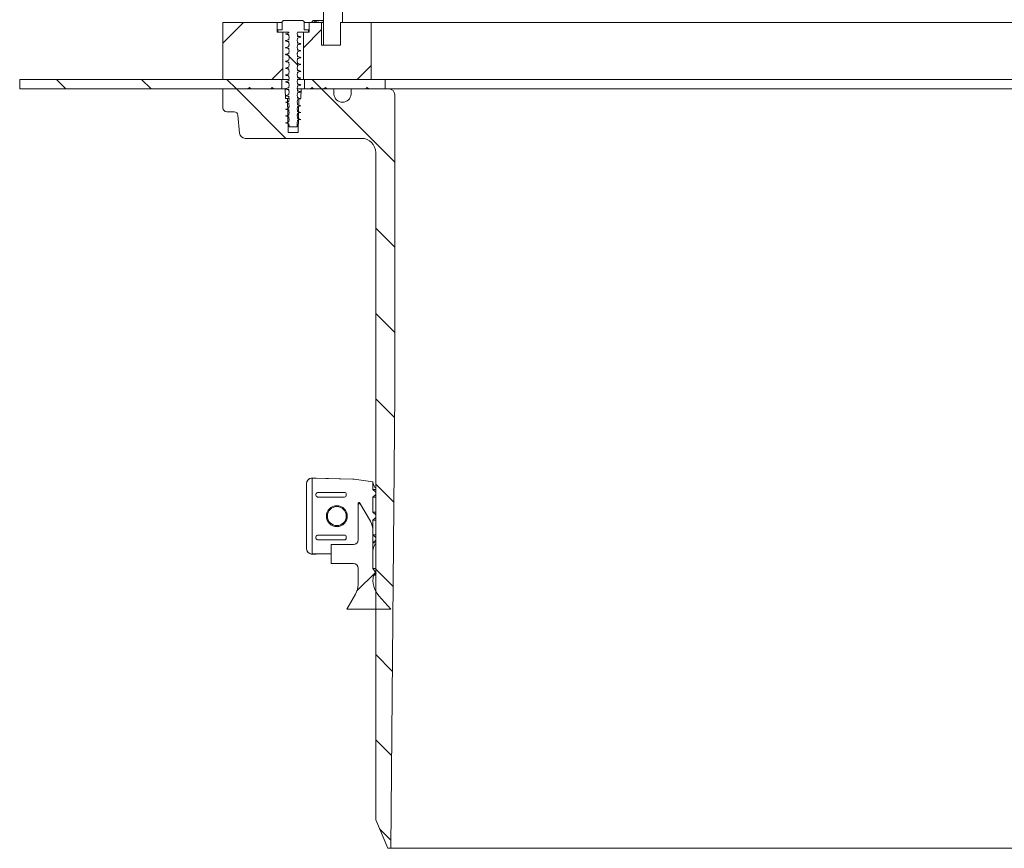
# Model space of a CAD drawing. Units: millimetres. Extents: x 822 to 2022, y 505 to 1565.
# Drawn here: x 822 to 1341, y 505 to 941 of the extents above; entities that cross this region are included whole.
import ezdxf

# ---------------------------------------------------------------- set-up
doc = ezdxf.new("R2010")
doc.units = ezdxf.units.MM
doc.header["$LTSCALE"] = 10

msp = doc.modelspace()

# ---------------------------------------------------------------- hatches: boundary and pattern name
at = {"linetype": 'Continuous', "lineweight": 18}
h = msp.add_hatch(dxfattribs=at)
h.set_pattern_fill('ANSI31', scale=10, style=0)
h.paths.add_polyline_path([(929.02, 909.87), (960.52, 909.87), (960.52, 934.87), (957.52, 934.87), (957.52, 939.87), (929.02, 939.87)], flags=0)
h = msp.add_hatch(dxfattribs=at)
h.set_pattern_fill('ANSI31', scale=10, angle=90, style=0)
h.paths.add_polyline_path([(971.79, 940.43), (971.02, 940.87), (961.02, 940.87), (960.24, 940.43), (960.24, 936.07), (958.02, 936.07), (958.02, 934.87), (963.75, 934.87), (963.67, 934.41), (962.02, 933.97), (963.67, 933.52), (963.91, 932.17), (963.91, 932.16), (963.67, 930.8), (962.02, 930.36), (963.67, 929.91), (963.91, 928.56), (963.91, 928.55), (963.67, 927.19), (962.02, 926.75), (963.67, 926.3), (963.91, 924.95), (963.91, 924.94), (963.67, 923.58), (962.02, 923.14), (963.67, 922.69), (963.91, 921.34), (963.91, 921.33), (963.67, 919.97), (962.02, 919.53), (963.67, 919.08), (963.91, 917.73), (963.91, 917.72), (963.67, 916.36), (962.02, 915.92), (963.67, 915.47), (963.91, 914.12), (963.91, 914.11), (963.67, 912.75), (962.02, 912.31), (963.67, 911.86), (963.91, 910.51), (963.91, 910.5), (963.67, 909.14), (962.02, 908.7), (963.67, 908.25), (963.91, 906.9), (963.91, 906.89), (963.67, 905.53), (962.02, 905.09), (963.67, 904.64), (963.91, 903.29), (963.91, 903.28), (963.67, 901.92), (962.02, 901.48), (963.67, 901.03), (963.91, 899.68), (963.91, 899.67), (963.67, 898.31), (962.02, 897.87), (963.67, 897.42), (963.91, 896.07), (963.91, 896.06), (963.67, 894.7), (962.02, 894.26), (963.67, 893.81), (963.91, 892.46), (963.91, 892.45), (963.67, 891.09), (962.02, 890.65), (963.67, 890.2), (963.91, 888.85), (963.91, 888.84), (963.67, 887.48), (962.02, 887.04), (963.67, 886.59), (963.91, 885.24), (963.91, 884.87), (968.12, 884.87), (968.12, 887.04), (968.36, 888.4), (970.02, 888.84), (968.36, 889.28), (968.12, 890.64), (968.12, 890.65), (968.36, 892.01), (970.02, 892.45), (968.36, 892.89), (968.12, 894.25), (968.12, 894.26), (968.36, 895.62), (970.02, 896.06), (968.36, 896.5), (968.12, 897.86), (968.12, 897.87), (968.36, 899.23), (970.02, 899.67), (968.36, 900.11), (968.12, 901.47), (968.12, 901.48), (968.36, 902.84), (970.02, 903.28), (968.36, 903.72), (968.12, 905.08), (968.12, 905.09), (968.36, 906.45), (970.02, 906.89), (968.36, 907.33), (968.12, 908.69), (968.12, 908.7), (968.36, 910.06), (970.02, 910.5), (968.36, 910.94), (968.12, 912.3), (968.12, 912.31), (968.36, 913.67), (970.02, 914.11), (968.36, 914.55), (968.12, 915.91), (968.12, 915.92), (968.36, 917.28), (970.02, 917.72), (968.36, 918.16), (968.12, 919.52), (968.12, 919.53), (968.36, 920.89), (970.02, 921.33), (968.36, 921.77), (968.12, 923.13), (968.12, 923.14), (968.36, 924.5), (970.02, 924.94), (968.36, 925.38), (968.12, 926.74), (968.12, 926.75), (968.36, 928.11), (970.02, 928.55), (968.36, 928.99), (968.12, 930.35), (968.12, 930.36), (968.36, 931.72), (970.02, 932.16), (968.36, 932.6), (968.12, 933.96), (968.12, 933.97), (968.28, 934.87), (974.02, 934.87), (974.02, 936.07), (971.79, 936.07)], flags=0)
h = msp.add_hatch(dxfattribs=at)
h.set_pattern_fill('ANSI31', scale=10, style=0)
h.paths.add_polyline_path([(1007.02, 909.87), (1007.02, 939.87), (991.02, 939.87), (991.02, 927.87), (981.02, 927.87), (981.02, 939.87), (974.52, 939.87), (974.52, 934.87), (971.52, 934.87), (971.52, 909.87)], flags=0)
h = msp.add_hatch(dxfattribs=at)
h.set_pattern_fill('ANSI31', scale=10, angle=90, style=0)
h.paths.add_polyline_path([(960.02, 909.87), (822.02, 909.87), (822.02, 904.87), (960.02, 904.87)], flags=0)
h = msp.add_hatch(dxfattribs=at)
h.set_pattern_fill('ANSI31', scale=10, angle=90, style=0)
h.paths.add_polyline_path([(1014.52, 904.87), (1014.52, 909.87), (972.02, 909.87), (972.02, 904.87)], flags=0)
h = msp.add_hatch(dxfattribs=at)
h.set_pattern_fill('ANSI31', scale=10, angle=90, style=0)
edge = h.paths.add_edge_path(flags=0)
edge.add_line((961.77, 904.87), (955.82, 904.87))
edge.add_line((955.82, 904.87), (955.02, 905.67))
edge.add_line((955.02, 905.67), (954.22, 904.87))
edge.add_line((954.22, 904.87), (943.82, 904.87))
edge.add_line((943.82, 904.87), (943.02, 905.67))
edge.add_line((943.02, 905.67), (942.22, 904.87))
edge.add_line((942.22, 904.87), (929.02, 904.87))
edge.add_line((929.02, 904.87), (929.02, 894.87))
edge.add_arc((931.02, 894.87), 2, 180, 270)
edge.add_line((931.02, 892.87), (934.96, 892.87))
edge.add_arc((934.96, 890.87), 2, 5, 90, ccw=False)
edge.add_line((936.95, 891.05), (937.78, 881.61))
edge.add_arc((940.76, 881.87), 3, 185, 270)
edge.add_line((940.76, 878.87), (1002.02, 878.87))
edge.add_arc((1002.02, 871.37), 7.5, 0, 90, ccw=False)
edge.add_line((1009.52, 871.37), (1009.52, 519.87))
edge.add_line((1009.52, 519.87), (1015.88, 504.87))
edge.add_line((1015.88, 504.87), (1017.42, 504.87))
edge.add_line((1017.42, 504.87), (1019.52, 744.87))
edge.add_line((1019.52, 744.87), (1019.52, 901.87))
edge.add_arc((1016.52, 901.87), 3, 0, 90)
edge.add_line((1016.52, 904.87), (1005.82, 904.87))
edge.add_line((1005.82, 904.87), (1005.02, 905.67))
edge.add_line((1005.02, 905.67), (1004.22, 904.87))
edge.add_line((1004.22, 904.87), (996.63, 904.87))
edge.add_line((996.63, 904.87), (996.51, 902.18))
edge.add_arc((992.02, 902.37), 4.5, 182.5, 357.5, ccw=False)
edge.add_line((987.52, 902.18), (987.4, 904.87))
edge.add_line((987.4, 904.87), (983.82, 904.87))
edge.add_line((983.82, 904.87), (983.02, 905.67))
edge.add_line((983.02, 905.67), (982.22, 904.87))
edge.add_line((982.22, 904.87), (976.82, 904.87))
edge.add_line((976.82, 904.87), (976.02, 905.67))
edge.add_line((976.02, 905.67), (975.22, 904.87))
edge.add_line((975.22, 904.87), (970.27, 904.87))
edge.add_line((970.27, 904.87), (970.09, 899.87))
edge.add_line((970.09, 899.87), (969.02, 899.87))
edge.add_line((969.02, 899.87), (968.7, 881.87))
edge.add_line((968.7, 881.87), (963.33, 881.87))
edge.add_line((963.33, 881.87), (963.02, 899.87))
edge.add_line((963.02, 899.87), (961.94, 899.87))
edge.add_line((961.94, 899.87), (961.77, 904.87))
h = msp.add_hatch(dxfattribs=at)
h.set_pattern_fill('ANSI31', scale=10, style=0)
edge = h.paths.add_edge_path(flags=0)
edge.add_ellipse((989.02, 679.87), major_axis=(-5, 0), ratio=1, start_angle=0, end_angle=0)
h = msp.add_hatch(dxfattribs=at)
h.set_pattern_fill('ANSI34', scale=10, style=0)
edge = h.paths.add_edge_path(flags=0)
edge.add_line((1017.52, 630.87), (1011.15, 637.94))
edge.add_arc((1020.17, 646.07), 12.14, 167.5651, 222, ccw=False)
edge.add_line((1008.32, 648.68), (1009.82, 649.73))
edge.add_line((1009.82, 649.73), (1008.02, 652.3))
edge.add_line((1008.02, 652.3), (1008.02, 672.19))
edge.add_arc((998.02, 672.19), 10, 0, 30)
edge.add_line((1006.68, 677.19), (1001.15, 686.77))
edge.add_arc((1000.72, 686.52), 0.5, 30, 180)
edge.add_line((1000.22, 686.52), (1000.22, 667.37))
edge.add_arc((997.72, 667.37), 2.5, 270, 360, ccw=False)
edge.add_line((997.72, 664.87), (986.02, 664.87))
edge.add_line((986.02, 664.87), (986.02, 654.87))
edge.add_line((986.02, 654.87), (997.72, 654.87))
edge.add_arc((997.72, 652.37), 2.5, 0, 90, ccw=False)
edge.add_line((1000.22, 652.37), (1000.22, 643.8))
edge.add_arc((990.22, 643.8), 10, 330, 360, ccw=False)
edge.add_line((998.88, 638.8), (994.3, 630.87))
edge.add_line((994.3, 630.87), (1017.52, 630.87))

# ---------------------------------------------------------------- linework, layer by layer
at = {"color": 7, "linetype": 'Continuous', "lineweight": 18}
for p, q in [((982.02, 1063.87), (982.02, 927.87)), ((992.02, 1058.87), (992.02, 939.87)), ((929.02, 939.87), (929.02, 909.87)), ((957.52, 939.87), (929.02, 939.87)), ((957.52, 934.87), (957.52, 939.87)), ((960.24, 939.87), (957.52, 939.87)), ((960.24, 940.43), (961.02, 940.87)), ((960.24, 940.43), (960.24, 936.07)), ((961.02, 940.87), (971.02, 940.87)), ((971.02, 940.87), (971.79, 940.43)), ((971.79, 940.43), (971.79, 936.07)), ((974.52, 939.87), (971.79, 939.87)), ((974.52, 939.87), (974.52, 934.87)), ((981.02, 939.87), (974.52, 939.87)), ((975.98, 940.43), (976.72, 940.87)), ((975.98, 940.43), (975.98, 939.87)), ((976.55, 940.87), (976.33, 940.75)), ((976.55, 940.87), (976.72, 940.87)), ((976.72, 940.87), (980.26, 940.87)), ((977.47, 940.43), (977.47, 939.87)), ((980.26, 940.87), (982.02, 940.66)), ((980.26, 940.87), (982.02, 940.87)), ((981.02, 939.87), (981.02, 927.87)), ((981.02, 939.87), (982.02, 939.87)), ((991.02, 927.87), (991.02, 939.87)), ((1007.02, 939.87), (991.02, 939.87)), ((1007.02, 939.87), (1007.02, 909.87)), ((1007.02, 939.87), (1837.02, 939.87)), ((957.52, 934.87), (960.52, 934.87)), ((958.02, 936.07), (958.02, 934.87)), ((960.24, 936.07), (958.02, 936.07)), ((958.02, 934.87), (963.75, 934.87)), ((960.52, 909.87), (960.52, 934.87)), ((963.75, 934.87), (963.67, 934.41)), ((968.12, 933.96), (968.12, 933.97)), ((968.28, 934.87), (974.02, 934.87)), ((971.52, 934.87), (971.52, 909.87)), ((971.52, 934.87), (974.52, 934.87)), ((974.02, 936.07), (971.79, 936.07)), ((974.02, 934.87), (974.02, 936.07)), ((963.67, 929.91), (963.74, 929.79)), ((963.91, 932.17), (963.91, 932.16)), ((963.91, 928.56), (963.91, 928.55)), ((963.91, 928.56), (963.97, 928.44)), ((968.12, 930.35), (968.12, 930.36)), ((968.27, 932.73), (968.36, 932.6)), ((968.29, 929.12), (968.36, 928.99)), ((963.67, 926.3), (963.77, 926.18)), ((963.91, 924.95), (963.91, 924.94)), ((963.91, 924.95), (964, 924.83)), ((968.12, 926.74), (968.12, 926.75)), ((968.12, 923.13), (968.12, 923.14)), ((981.02, 927.87), (991.02, 927.87)), ((963.67, 922.69), (963.73, 922.57)), ((963.91, 921.34), (963.91, 921.33)), ((963.91, 921.34), (963.96, 921.21)), ((968.12, 919.52), (968.12, 919.53)), ((968.27, 918.29), (968.36, 918.16)), ((963.67, 915.47), (963.74, 915.35)), ((963.91, 917.73), (963.91, 917.72)), ((963.91, 914.12), (963.91, 914.11)), ((963.91, 914.12), (963.97, 914)), ((968.12, 915.91), (968.12, 915.92)), ((968.23, 914.68), (968.36, 914.55)), ((969.53, 914.39), (970.02, 914.11)), ((822.02, 909.87), (822.02, 904.87)), ((960.02, 909.87), (822.02, 909.87)), ((960.52, 909.87), (929.02, 909.87)), ((960.02, 904.87), (960.02, 909.87)), ((963.8, 909.87), (960.52, 909.87)), ((963.67, 911.86), (963.78, 911.74)), ((963.67, 908.25), (963.73, 908.13)), ((963.91, 910.51), (963.91, 910.5)), ((963.91, 910.51), (964, 910.39)), ((968.12, 912.3), (968.12, 912.31)), ((968.12, 908.69), (968.12, 908.7)), ((968.31, 907.46), (968.28, 907.58)), ((971.52, 909.87), (968.36, 909.87)), ((1007.02, 909.87), (971.52, 909.87)), ((972.02, 909.87), (972.02, 904.87)), ((1014.52, 909.87), (972.02, 909.87)), ((1014.52, 909.87), (1014.52, 904.87)), ((1829.52, 909.87), (1014.52, 909.87)), ((960.02, 904.87), (822.02, 904.87)), ((929.02, 894.87), (929.02, 904.87)), ((929.02, 904.87), (942.22, 904.87)), ((942.22, 904.87), (943.02, 905.67)), ((943.02, 905.67), (943.82, 904.87)), ((943.82, 904.87), (954.22, 904.87)), ((954.22, 904.87), (955.02, 905.67)), ((955.02, 905.67), (955.82, 904.87)), ((955.82, 904.87), (961.77, 904.87)), ((961.94, 899.87), (961.77, 904.87)), ((962.25, 904.87), (961.77, 904.87)), ((963.91, 906.9), (963.91, 906.89)), ((963.91, 906.9), (963.97, 906.78)), ((963.91, 903.29), (963.91, 903.28)), ((968.12, 905.08), (968.12, 905.09)), ((970.27, 904.87), (968.17, 904.87)), ((968.28, 903.85), (968.36, 903.72)), ((970.27, 904.87), (970.09, 899.87)), ((970.27, 904.87), (975.22, 904.87)), ((1014.52, 904.87), (972.02, 904.87)), ((975.22, 904.87), (976.02, 905.67)), ((976.02, 905.67), (976.82, 904.87)), ((976.82, 904.87), (982.22, 904.87)), ((982.22, 904.87), (983.02, 905.67)), ((983.02, 905.67), (983.82, 904.87)), ((983.82, 904.87), (987.4, 904.87)), ((987.4, 904.87), (987.52, 902.18)), ((996.51, 902.18), (996.63, 904.87)), ((996.63, 904.87), (1004.22, 904.87)), ((1004.22, 904.87), (1005.02, 905.67)), ((1005.02, 905.67), (1005.82, 904.87)), ((1005.82, 904.87), (1016.52, 904.87)), ((1016.52, 904.87), (1827.52, 904.87)), ((961.94, 899.87), (963.02, 899.87)), ((963.33, 881.87), (963.02, 899.87)), ((963.89, 899.87), (963.02, 899.87)), ((963.63, 897.22), (963.74, 897.18)), ((963.67, 901.03), (963.75, 900.91)), ((963.67, 897.42), (963.78, 897.3)), ((963.91, 899.68), (963.91, 899.67)), ((963.91, 899.68), (963.98, 899.56)), ((968.12, 901.47), (968.12, 901.48)), ((968.12, 897.86), (968.12, 897.87)), ((968.24, 900.24), (968.36, 900.11)), ((969.02, 899.87), (968.7, 881.87)), ((969.02, 899.87), (970.09, 899.87)), ((1019.52, 901.87), (1019.52, 744.87)), ((934.96, 892.87), (931.02, 892.87)), ((963.67, 893.81), (963.74, 893.69)), ((963.91, 896.07), (963.91, 896.06)), ((963.91, 896.07), (964, 895.95)), ((963.91, 892.46), (963.91, 892.45)), ((963.91, 892.46), (963.97, 892.34)), ((968.12, 894.25), (968.12, 894.26)), ((968.28, 896.63), (968.36, 896.5)), ((968.37, 893.11), (968.29, 893.14)), ((936.95, 891.05), (937.78, 881.61)), ((963.91, 888.85), (963.91, 888.84)), ((968.12, 890.64), (968.12, 890.65)), ((968.12, 884.87), (968.12, 887.04)), ((968.28, 889.41), (968.36, 889.28)), ((968.7, 881.87), (963.33, 881.87)), ((963.67, 886.59), (963.73, 886.5)), ((963.91, 885.24), (963.91, 884.87)), ((963.91, 884.87), (968.12, 884.87)), ((1002.02, 878.87), (940.76, 878.87)), ((1009.52, 519.87), (1009.52, 871.37)), ((1019.52, 744.87), (1017.42, 504.87)), ((973.02, 696.87), (973.02, 691.95)), ((973.02, 696.87), (973.02, 691.96)), ((976.02, 699.82), (975.55, 699.83)), ((977.87, 699.87), (976.02, 699.87)), ((976.02, 699.82), (976.02, 659.93)), ((976.02, 699.82), (997.49, 699.39)), ((977.89, 699.87), (977.89, 699.87)), ((997.52, 699.39), (978.07, 699.87)), ((998.18, 699.33), (1008.02, 697.98)), ((1008.02, 693.93), (1008.02, 697.98)), ((1009.52, 694.87), (1009.02, 694.87)), ((973.02, 691.96), (973.02, 691.95)), ((973.02, 691.89), (973.02, 691.87)), ((973.02, 667.87), (973.02, 691.87)), ((978.02, 691.39), (978.02, 690.86)), ((979.19, 692.37), (979.34, 692.37)), ((993.02, 692.37), (979.19, 692.37)), ((979.34, 689.88), (979.19, 689.87)), ((979.19, 689.87), (993.02, 689.87)), ((994.02, 690.87), (994.02, 691.37)), ((1009.52, 692.54), (1008.02, 693.93)), ((1009.52, 693.93), (1008.02, 693.93)), ((1008.02, 689.82), (1009.52, 691.21)), ((1008.02, 681.93), (1008.02, 689.82)), ((1009.52, 689.82), (1008.02, 689.82)), ((973.02, 688.56), (973.02, 671.14)), ((989.02, 684.87), (989.02, 684.87)), ((1000.22, 667.37), (1000.22, 686.52)), ((1000.72, 687.02), (1000.72, 687.02)), ((1001.15, 686.77), (1006.68, 677.19)), ((1009.52, 680.54), (1008.02, 681.93)), ((1009.52, 681.93), (1008.02, 681.93)), ((989.02, 674.87), (989.02, 674.87)), ((1008.02, 677.82), (1009.52, 679.21)), ((1008.02, 669.93), (1008.02, 677.82)), ((1009.52, 677.82), (1008.02, 677.82)), ((978.02, 668.36), (978.02, 668.89)), ((979.19, 669.87), (979.34, 669.87)), ((979.19, 669.87), (993.02, 669.87)), ((994.02, 668.87), (994.02, 668.37)), ((1008.02, 652.3), (1008.02, 672.19)), ((1009.52, 668.54), (1008.02, 669.93)), ((1009.52, 669.93), (1008.02, 669.93)), ((973.02, 667.87), (973.02, 667.85)), ((973.02, 667.85), (973.02, 667.8)), ((973.02, 662.87), (973.02, 667.8)), ((973.02, 667.8), (973.02, 667.79)), ((973.02, 667.79), (973.02, 662.87)), ((979.34, 667.38), (979.19, 667.37)), ((993.02, 667.37), (979.19, 667.37)), ((986.02, 664.87), (986.02, 654.87)), ((997.72, 664.87), (986.02, 664.87)), ((1008.02, 665.82), (1009.52, 667.21)), ((1008.02, 661.77), (1008.02, 665.82)), ((1009.52, 665.82), (1008.02, 665.82)), ((1009.52, 664.87), (1009.02, 664.87)), ((975.55, 659.91), (976.02, 659.93)), ((976.02, 659.93), (986.02, 660.13)), ((976.02, 659.87), (977.87, 659.87)), ((976.02, 659.87), (976.02, 659.87)), ((977.89, 659.87), (977.89, 659.87)), ((978.07, 659.88), (986.02, 660.08)), ((986.02, 654.87), (997.72, 654.87)), ((1000.22, 652.37), (1000.22, 643.8)), ((1009.82, 649.73), (1008.02, 652.3)), ((1009.52, 652.3), (1008.02, 652.3)), ((1008.32, 648.68), (1009.82, 649.73)), ((1009.52, 648.68), (1008.32, 648.68)), ((998.88, 638.8), (994.3, 630.87)), ((1017.52, 630.87), (1011.15, 637.94)), ((994.3, 630.87), (1017.52, 630.87)), ((1015.88, 504.87), (1009.52, 519.87)), ((1017.42, 504.87), (1015.88, 504.87)), ((1826.61, 504.87), (1017.42, 504.87))]:
    msp.add_line(p, q, dxfattribs=at)
at = {"color": 7, "linetype": 'Continuous', "lineweight": 18, "flags": 128}
for points in [[(963.67, 934.41), (963.24, 934.3), (962.82, 934.18), (962.02, 933.97)], [(962.02, 933.97), (962.44, 933.85), (962.87, 933.74), (963.67, 933.52)], [(963.67, 933.52), (963.73, 933.18), (963.79, 932.84), (963.91, 932.17)], [(968.12, 933.97), (968.18, 934.31), (968.24, 934.65), (968.28, 934.87)], [(968.36, 932.6), (968.3, 932.94), (968.24, 933.28), (968.12, 933.96)], [(963.67, 930.8), (963.24, 930.69), (962.82, 930.57), (962.02, 930.36)], [(962.02, 930.36), (962.44, 930.24), (962.87, 930.13), (963.67, 929.91)], [(963.91, 932.16), (963.85, 931.82), (963.79, 931.48), (963.67, 930.8)], [(963.67, 929.91), (963.73, 929.57), (963.79, 929.23), (963.91, 928.56)], [(963.91, 928.55), (963.85, 928.21), (963.79, 927.87), (963.67, 927.19)], [(968.12, 930.36), (968.18, 930.7), (968.24, 931.04), (968.36, 931.72)], [(968.36, 928.99), (968.3, 929.33), (968.24, 929.67), (968.12, 930.35)], [(970.02, 932.16), (969.59, 932.28), (969.16, 932.39), (968.36, 932.6)], [(968.36, 931.72), (968.79, 931.83), (969.21, 931.95), (970.02, 932.16)], [(970.02, 928.55), (969.59, 928.67), (969.16, 928.78), (968.36, 928.99)], [(968.36, 928.11), (968.79, 928.22), (969.21, 928.34), (970.02, 928.55)], [(963.67, 927.19), (963.24, 927.08), (962.82, 926.96), (962.02, 926.75)], [(962.02, 926.75), (962.44, 926.63), (962.87, 926.52), (963.67, 926.3)], [(963.67, 923.58), (963.24, 923.47), (962.82, 923.35), (962.02, 923.14)], [(962.02, 923.14), (962.44, 923.02), (962.87, 922.91), (963.67, 922.69)], [(963.67, 926.3), (963.73, 925.96), (963.79, 925.62), (963.91, 924.95)], [(963.91, 924.94), (963.85, 924.6), (963.79, 924.26), (963.67, 923.58)], [(968.12, 926.75), (968.18, 927.09), (968.24, 927.43), (968.36, 928.11)], [(968.36, 925.38), (968.3, 925.72), (968.24, 926.06), (968.12, 926.74)], [(968.12, 923.14), (968.18, 923.48), (968.24, 923.82), (968.36, 924.5)], [(968.36, 921.77), (968.3, 922.11), (968.24, 922.45), (968.12, 923.13)], [(970.02, 924.94), (969.59, 925.06), (969.16, 925.17), (968.36, 925.38)], [(968.36, 924.5), (968.79, 924.61), (969.21, 924.73), (970.02, 924.94)], [(963.67, 919.97), (963.24, 919.86), (962.82, 919.74), (962.02, 919.53)], [(962.02, 919.53), (962.44, 919.41), (962.87, 919.3), (963.67, 919.08)], [(963.67, 922.69), (963.73, 922.35), (963.79, 922.01), (963.91, 921.34)], [(963.91, 921.33), (963.85, 920.99), (963.79, 920.65), (963.67, 919.97)], [(963.67, 919.08), (963.73, 918.74), (963.79, 918.4), (963.91, 917.73)], [(968.12, 919.53), (968.18, 919.87), (968.24, 920.21), (968.36, 920.89)], [(968.36, 918.16), (968.3, 918.5), (968.24, 918.84), (968.12, 919.52)], [(970.02, 921.33), (969.59, 921.45), (969.16, 921.56), (968.36, 921.77)], [(968.36, 920.89), (968.79, 921), (969.21, 921.12), (970.02, 921.33)], [(970.02, 917.72), (969.59, 917.84), (969.16, 917.95), (968.36, 918.16)], [(963.67, 916.36), (963.24, 916.25), (962.82, 916.13), (962.02, 915.92)], [(962.02, 915.92), (962.44, 915.8), (962.87, 915.69), (963.67, 915.47)], [(963.67, 912.75), (963.24, 912.64), (962.82, 912.52), (962.02, 912.31)], [(963.91, 917.72), (963.85, 917.38), (963.79, 917.04), (963.67, 916.36)], [(963.67, 915.47), (963.73, 915.13), (963.79, 914.79), (963.91, 914.12)], [(963.91, 914.11), (963.85, 913.77), (963.79, 913.43), (963.67, 912.75)], [(968.12, 915.92), (968.18, 916.26), (968.24, 916.6), (968.36, 917.28)], [(968.36, 914.55), (968.3, 914.89), (968.24, 915.23), (968.12, 915.91)], [(968.12, 912.31), (968.18, 912.65), (968.24, 912.99), (968.36, 913.67)], [(968.36, 917.28), (968.79, 917.39), (969.21, 917.51), (970.02, 917.72)], [(970.02, 914.11), (969.59, 914.23), (969.16, 914.34), (968.36, 914.55)], [(968.36, 913.67), (968.79, 913.78), (969.21, 913.9), (970.02, 914.11)], [(962.02, 912.31), (962.44, 912.19), (962.87, 912.08), (963.67, 911.86)], [(963.67, 909.14), (963.24, 909.03), (962.82, 908.91), (962.02, 908.7)], [(962.02, 908.7), (962.44, 908.58), (962.87, 908.47), (963.67, 908.25)], [(963.67, 911.86), (963.73, 911.52), (963.79, 911.18), (963.91, 910.51)], [(963.91, 910.5), (963.85, 910.16), (963.79, 909.82), (963.67, 909.14)], [(963.67, 908.25), (963.73, 907.91), (963.79, 907.57), (963.91, 906.9)], [(968.36, 910.94), (968.3, 911.28), (968.24, 911.62), (968.12, 912.3)], [(968.12, 908.7), (968.18, 909.04), (968.24, 909.38), (968.36, 910.06)], [(968.36, 907.33), (968.3, 907.67), (968.24, 908.01), (968.12, 908.69)], [(970.02, 910.5), (969.59, 910.62), (969.16, 910.73), (968.36, 910.94)], [(968.36, 910.06), (968.79, 910.17), (969.21, 910.29), (970.02, 910.5)], [(963.67, 905.53), (963.24, 905.42), (962.82, 905.3), (962.02, 905.09)], [(962.02, 905.09), (962.44, 904.97), (962.87, 904.86), (963.67, 904.64)], [(963.91, 906.89), (963.85, 906.55), (963.79, 906.21), (963.67, 905.53)], [(963.67, 904.64), (963.73, 904.3), (963.79, 903.96), (963.91, 903.29)], [(963.91, 903.28), (963.85, 902.94), (963.79, 902.6), (963.67, 901.92)], [(968.12, 905.09), (968.18, 905.43), (968.24, 905.77), (968.36, 906.45)], [(968.36, 903.72), (968.3, 904.06), (968.24, 904.4), (968.12, 905.08)], [(968.12, 901.48), (968.18, 901.82), (968.24, 902.16), (968.36, 902.84)], [(970.02, 906.89), (969.59, 907.01), (969.16, 907.12), (968.36, 907.33)], [(968.36, 906.45), (968.79, 906.56), (969.21, 906.68), (970.02, 906.89)], [(970.02, 903.28), (969.59, 903.4), (969.16, 903.51), (968.36, 903.72)], [(968.36, 902.84), (968.79, 902.95), (969.21, 903.07), (970.02, 903.28)], [(963.67, 901.92), (963.24, 901.81), (962.82, 901.69), (962.02, 901.48)], [(962.02, 901.48), (962.44, 901.36), (962.87, 901.25), (963.67, 901.03)], [(963.67, 898.31), (963.24, 898.2), (962.82, 898.08), (962.02, 897.87)], [(962.02, 897.87), (962.44, 897.75), (962.87, 897.64), (963.67, 897.42)], [(963.67, 901.03), (963.73, 900.69), (963.79, 900.35), (963.91, 899.68)], [(963.91, 899.67), (963.85, 899.33), (963.79, 898.99), (963.67, 898.31)], [(963.67, 897.42), (963.73, 897.08), (963.79, 896.74), (963.91, 896.07)], [(968.36, 900.11), (968.3, 900.45), (968.24, 900.79), (968.12, 901.47)], [(968.12, 897.87), (968.18, 898.21), (968.24, 898.55), (968.36, 899.23)], [(968.36, 896.5), (968.3, 896.84), (968.24, 897.18), (968.12, 897.86)], [(970.02, 899.67), (969.59, 899.79), (969.16, 899.9), (968.36, 900.11)], [(968.36, 899.23), (968.79, 899.34), (969.21, 899.46), (970.02, 899.67)], [(963.67, 894.7), (963.24, 894.59), (962.82, 894.47), (962.02, 894.26)], [(962.02, 894.26), (962.44, 894.14), (962.87, 894.03), (963.67, 893.81)], [(963.91, 896.06), (963.85, 895.72), (963.79, 895.38), (963.67, 894.7)], [(963.67, 893.81), (963.73, 893.47), (963.79, 893.13), (963.91, 892.46)], [(963.91, 892.45), (963.85, 892.11), (963.79, 891.77), (963.67, 891.09)], [(968.12, 894.26), (968.18, 894.6), (968.24, 894.94), (968.36, 895.62)], [(968.36, 892.89), (968.3, 893.23), (968.24, 893.57), (968.12, 894.25)], [(968.12, 890.65), (968.18, 890.99), (968.24, 891.33), (968.36, 892.01)], [(970.02, 896.06), (969.59, 896.18), (969.16, 896.29), (968.36, 896.5)], [(968.36, 895.62), (968.79, 895.73), (969.21, 895.85), (970.02, 896.06)], [(970.02, 892.45), (969.59, 892.57), (969.16, 892.68), (968.36, 892.89)], [(968.36, 892.01), (968.79, 892.12), (969.21, 892.24), (970.02, 892.45)], [(963.67, 891.09), (963.24, 890.98), (962.82, 890.86), (962.02, 890.65)], [(962.02, 890.65), (962.44, 890.53), (962.87, 890.42), (963.67, 890.2)], [(963.67, 887.48), (963.24, 887.37), (962.82, 887.25), (962.02, 887.04)], [(962.02, 887.04), (962.44, 886.92), (962.87, 886.81), (963.67, 886.59)], [(963.67, 890.2), (963.73, 889.86), (963.79, 889.52), (963.91, 888.85)], [(963.91, 888.84), (963.85, 888.5), (963.79, 888.16), (963.67, 887.48)], [(968.36, 889.28), (968.3, 889.62), (968.24, 889.96), (968.12, 890.64)], [(968.12, 887.04), (968.18, 887.38), (968.24, 887.72), (968.36, 888.4)], [(970.02, 888.84), (969.59, 888.96), (969.16, 889.07), (968.36, 889.28)], [(968.36, 888.4), (968.79, 888.51), (969.21, 888.63), (970.02, 888.84)], [(963.67, 886.59), (963.73, 886.25), (963.79, 885.91), (963.91, 885.24)]]:
    msp.add_lwpolyline(points, dxfattribs=at)
at = {"color": 7, "linetype": 'Continuous', "lineweight": 18}
for radius in [5.5, 5]:
    msp.add_circle((989.02, 679.87), radius, dxfattribs=at)
for centre, radius, start, end in [((1016.52, 901.87), 3, 0, 90), ((992.02, 902.37), 4.5, 182.5, 357.5), ((931.02, 894.87), 2, 180, 270), ((934.96, 890.87), 2, 5, 90), ((940.76, 881.87), 3, 185, 270), ((1002.02, 871.37), 7.5, 0, 90), ((976.02, 696.87), 3, 90, 180), ((977.87, 699.12), 0.751, 88.5535, 90.0884), ((979.1, 691.29), 1.08, 85.2581, 174.7505), ((979.1, 690.95), 1.08, 185.2465, 274.7483), ((993.02, 691.37), 0.999, 359.9898, 90.0102), ((993.02, 690.87), 0.999, 269.9879, 0.0121), ((989.02, 679.87), 5, 90, 270), ((989.02, 679.87), 5.5, 270, 90), ((1000.72, 686.52), 0.5, 30, 180), ((998.02, 672.19), 10, 0, 30), ((979.1, 668.79), 1.08, 85.2517, 174.7535), ((993.02, 668.87), 0.999, 359.9844, 90.0156), ((979.1, 668.45), 1.08, 185.2495, 274.7419), ((993.02, 668.37), 0.999, 269.9898, 0.0102), ((997.72, 667.37), 2.5, 270, 0), ((976.02, 662.87), 3, 180, 270), ((977.87, 660.54), 0.667, 269.645, 271.3735), ((997.72, 652.37), 2.5, 0, 90), ((1020.17, 646.07), 12.14, 167.5651, 222), ((990.22, 643.8), 10, 330, 0)]:
    msp.add_arc(centre, radius, start, end, dxfattribs=at)
for centre, major_axis, ratio, start_param, end_param in [((976.02, 696.87), (3, 0), 0.999875, 1.730578, 3.141593), ((976.06, 696.87), (-2.12, 2.15), 0.987324, 5.511028, 5.670809), ((976.02, 698.87), (0, 1), 0.000263, 6.262566, 6.305324), ((1422.02, 641.22), (413.95, -57.76), 0.110604, 3.163004, 3.226651), ((970.02, 691.92), (3, 0), 0.999875, 6.276192, 6.293075), ((976.02, 691.87), (3, 0), 0.999875, 3.134599, 3.141593), ((976.02, 667.87), (3, 0), 0.999875, 3.141593, 3.148586), ((970.02, 667.83), (3, 0), 0.999875, 6.273295, 6.290179), ((1422.02, 718.53), (413.95, 57.76), 0.110604, 3.056534, 3.120182), ((976.02, 662.87), (3, 0), 0.999875, 3.141593, 4.552607), ((976.06, 662.87), (2.12, 2.15), 0.987324, 3.753969, 3.91375), ((976.02, 660.87), (0, 1), 0.000263, 3.119454, 3.162212)]:
    msp.add_ellipse(centre, major_axis=major_axis, ratio=ratio, start_param=start_param, end_param=end_param, dxfattribs=at)
at = {"color": 7, "linetype": 'Continuous', "lineweight": 18, "extrusion": (0.000584053, 9.25556e-14, 1)}
msp.add_ellipse((997.45, 696.39), major_axis=(-4.24, 0.1, 0), ratio=0.70815, start_param=4.554557, end_param=4.718874, dxfattribs=at)
at = {"color": 7, "linetype": 'Continuous', "lineweight": 18}
for points, knots in [([(976.72, 940.87), (976.74, 940.87), (976.99, 940.87), (977.24, 940.64), (977.47, 940.43)], [0, 0, 0, 0, 0.070199, 1, 1, 1, 1]), ([(977.47, 940.43), (978.14, 940.6), (979.06, 940.84), (980.01, 940.87), (980.26, 940.87)], [0, 0, 0, 0, 0.731369, 1, 1, 1, 1]), ([(962.02, 933.97), (962.02, 933.96), (962.03, 933.88), (962.12, 933.79), (962.44, 933.71), (962.51, 933.69)], [0, 0, 0, 0, 0.096935, 0.806472, 1, 1, 1, 1]), ([(962.46, 933.69), (962.78, 933.6), (963.21, 933.47), (963.61, 933.33), (963.71, 933.29)], [0, 0, 0, 0, 0.755641, 1, 1, 1, 1]), ([(963.67, 933.52), (963.67, 933.51), (963.67, 933.47), (963.72, 933.43), (963.76, 933.4)], [0, 0, 0, 0, 0.217315, 1, 1, 1, 1]), ([(962.02, 930.36), (962.04, 930.3), (962.08, 930.21), (962.37, 930.12), (962.49, 930.08)], [0, 0, 0, 0, 0.588674, 1, 1, 1, 1]), ([(962.46, 930.08), (962.78, 929.99), (963.21, 929.86), (963.61, 929.72), (963.71, 929.68)], [0, 0, 0, 0, 0.755646, 1, 1, 1, 1]), ([(963.91, 932.17), (963.91, 932.16), (963.91, 932.12), (963.95, 932.08), (963.98, 932.05)], [0, 0, 0, 0, 0.227028, 1, 1, 1, 1]), ([(969.57, 932.43), (969.25, 932.53), (968.82, 932.66), (968.42, 932.8), (968.33, 932.83)], [0, 0, 0, 0, 0.7596878, 1, 1, 1, 1]), ([(969.57, 928.82), (969.25, 928.92), (968.83, 929.05), (968.43, 929.18), (968.34, 929.22)], [0, 0, 0, 0, 0.771553, 1, 1, 1, 1]), ([(969.52, 932.44), (969.6, 932.42), (969.95, 932.33), (969.99, 932.23), (970.02, 932.16)], [0, 0, 0, 0, 0.218241, 1, 1, 1, 1]), ([(969.55, 928.83), (969.67, 928.79), (969.95, 928.69), (969.99, 928.6), (970.02, 928.55)], [0, 0, 0, 0, 0.434288, 1, 1, 1, 1]), ([(962.02, 926.75), (962.05, 926.67), (962.08, 926.58), (962.44, 926.49), (962.5, 926.47)], [0, 0, 0, 0, 0.830773, 1, 1, 1, 1]), ([(962.02, 923.14), (962.03, 923.09), (962.06, 923), (962.36, 922.91), (962.51, 922.86)], [0, 0, 0, 0, 0.488239, 1, 1, 1, 1]), ([(962.46, 926.47), (962.78, 926.38), (963.21, 926.25), (963.61, 926.11), (963.71, 926.07)], [0, 0, 0, 0, 0.7574952, 1, 1, 1, 1]), ([(968.27, 925.51), (968.31, 925.47), (968.36, 925.43), (968.36, 925.39), (968.36, 925.38)], [0, 0, 0, 0, 0.88897, 1, 1, 1, 1]), ([(969.57, 925.21), (969.25, 925.31), (968.81, 925.44), (968.4, 925.59), (968.29, 925.63)], [0, 0, 0, 0, 0.735646, 1, 1, 1, 1]), ([(969.52, 925.22), (969.6, 925.2), (969.93, 925.11), (970.01, 925.01), (970.01, 924.95), (970.02, 924.94)], [0, 0, 0, 0, 0.2422938, 0.9505299, 1, 1, 1, 1]), ([(962.02, 919.53), (962.02, 919.51), (962.03, 919.44), (962.13, 919.34), (962.45, 919.26), (962.5, 919.25)], [0, 0, 0, 0, 0.144735, 0.85595, 1, 1, 1, 1]), ([(962.46, 922.86), (962.78, 922.77), (963.2, 922.64), (963.59, 922.5), (963.68, 922.47)], [0, 0, 0, 0, 0.776292, 1, 1, 1, 1]), ([(962.46, 919.25), (962.78, 919.16), (963.21, 919.03), (963.61, 918.89), (963.71, 918.85)], [0, 0, 0, 0, 0.755641, 1, 1, 1, 1]), ([(963.67, 919.08), (963.67, 919.07), (963.67, 919.03), (963.72, 918.99), (963.76, 918.96)], [0, 0, 0, 0, 0.323931, 1, 1, 1, 1]), ([(969.57, 921.6), (969.25, 921.7), (968.81, 921.83), (968.4, 921.98), (968.29, 922.02)], [0, 0, 0, 0, 0.735651, 1, 1, 1, 1]), ([(969.57, 917.99), (969.25, 918.09), (968.81, 918.22), (968.4, 918.37), (968.29, 918.41)], [0, 0, 0, 0, 0.735646, 1, 1, 1, 1]), ([(968.3, 921.9), (968.3, 921.89), (968.37, 921.85), (968.36, 921.81), (968.36, 921.77)], [0, 0, 0, 0, 0.119327, 1, 1, 1, 1]), ([(969.51, 918), (969.61, 917.97), (969.95, 917.88), (969.99, 917.79), (970.02, 917.72)], [0, 0, 0, 0, 0.266568, 1, 1, 1, 1]), ([(969.54, 921.61), (969.71, 921.55), (969.98, 921.46), (970, 921.37), (970.02, 921.33)], [0, 0, 0, 0, 0.605677, 1, 1, 1, 1]), ([(962.02, 915.92), (962.04, 915.86), (962.08, 915.77), (962.38, 915.68), (962.5, 915.64)], [0, 0, 0, 0, 0.611628, 1, 1, 1, 1]), ([(962.46, 915.64), (962.78, 915.55), (963.2, 915.42), (963.6, 915.28), (963.69, 915.25)], [0, 0, 0, 0, 0.766503, 1, 1, 1, 1]), ([(963.91, 917.73), (963.91, 917.71), (963.91, 917.67), (963.95, 917.64), (963.98, 917.61)], [0, 0, 0, 0, 0.33869, 1, 1, 1, 1]), ([(969.57, 914.38), (969.25, 914.48), (968.81, 914.61), (968.4, 914.76), (968.29, 914.8)], [0, 0, 0, 0, 0.735651, 1, 1, 1, 1]), ([(962.02, 912.31), (962.05, 912.22), (962.08, 912.13), (962.45, 912.04), (962.49, 912.03)], [0, 0, 0, 0, 0.880661, 1, 1, 1, 1]), ([(962.02, 908.7), (962.03, 908.65), (962.07, 908.56), (962.37, 908.46), (962.51, 908.42)], [0, 0, 0, 0, 0.535142, 1, 1, 1, 1]), ([(962.46, 912.03), (962.78, 911.94), (963.21, 911.81), (963.61, 911.67), (963.71, 911.63)], [0, 0, 0, 0, 0.755641, 1, 1, 1, 1]), ([(962.46, 908.42), (962.78, 908.33), (963.21, 908.2), (963.61, 908.06), (963.71, 908.02)], [0, 0, 0, 0, 0.755646, 1, 1, 1, 1]), ([(968.27, 911.07), (968.32, 911.03), (968.36, 910.99), (968.36, 910.95), (968.36, 910.94)], [0, 0, 0, 0, 0.99495, 1, 1, 1, 1]), ([(969.57, 910.77), (969.25, 910.87), (968.81, 911), (968.4, 911.15), (968.29, 911.19)], [0, 0, 0, 0, 0.735646, 1, 1, 1, 1]), ([(969.57, 907.16), (969.25, 907.26), (968.81, 907.39), (968.4, 907.54), (968.29, 907.58)], [0, 0, 0, 0, 0.735651, 1, 1, 1, 1]), ([(968.29, 907.46), (968.3, 907.45), (968.36, 907.41), (968.36, 907.37), (968.36, 907.33)], [0, 0, 0, 0, 0.226759, 1, 1, 1, 1]), ([(969.51, 910.78), (969.61, 910.75), (969.95, 910.66), (970.02, 910.56), (970.02, 910.5), (970.02, 910.5)], [0, 0, 0, 0, 0.290517, 0.997756, 1, 1, 1, 1]), ([(962.02, 905.09), (962.02, 905.07), (962.04, 904.99), (962.15, 904.89), (962.45, 904.82), (962.49, 904.81)], [0, 0, 0, 0, 0.1929824, 0.9063135, 1, 1, 1, 1]), ([(962.46, 904.81), (962.78, 904.72), (963.21, 904.59), (963.61, 904.45), (963.71, 904.41)], [0, 0, 0, 0, 0.755641, 1, 1, 1, 1]), ([(963.67, 904.64), (963.67, 904.63), (963.67, 904.58), (963.72, 904.54), (963.75, 904.52)], [0, 0, 0, 0, 0.430819, 1, 1, 1, 1]), ([(963.91, 903.29), (963.91, 903.27), (963.91, 903.23), (963.96, 903.19), (963.98, 903.17)], [0, 0, 0, 0, 0.4508423, 1, 1, 1, 1]), ([(969.57, 903.55), (969.25, 903.65), (968.81, 903.78), (968.4, 903.93), (968.29, 903.97)], [0, 0, 0, 0, 0.735646, 1, 1, 1, 1]), ([(969.51, 903.56), (969.62, 903.53), (969.95, 903.44), (969.99, 903.34), (970.02, 903.28)], [0, 0, 0, 0, 0.314372, 1, 1, 1, 1]), ([(969.55, 907.16), (969.72, 907.1), (969.98, 907.01), (970.01, 906.92), (970.02, 906.89)], [0, 0, 0, 0, 0.6527985, 1, 1, 1, 1]), ([(962.02, 901.48), (962.04, 901.42), (962.08, 901.33), (962.39, 901.23), (962.51, 901.2)], [0, 0, 0, 0, 0.634609, 1, 1, 1, 1]), ([(962.46, 901.2), (962.78, 901.11), (963.22, 900.97), (963.63, 900.83), (963.74, 900.79)], [0, 0, 0, 0, 0.735646, 1, 1, 1, 1]), ([(969.57, 899.94), (969.25, 900.04), (968.81, 900.17), (968.4, 900.32), (968.29, 900.36)], [0, 0, 0, 0, 0.735651, 1, 1, 1, 1]), ([(968.28, 893.02), (968.3, 893), (968.36, 892.96), (968.36, 892.92), (968.36, 892.89)], [0, 0, 0, 0, 0.334237, 1, 1, 1, 1]), ([(963.67, 890.2), (963.67, 890.18), (963.67, 890.14), (963.73, 890.1), (963.75, 890.08)], [0, 0, 0, 0, 0.537949, 1, 1, 1, 1]), ([(963.91, 888.85), (963.91, 888.82), (963.91, 888.79), (963.96, 888.75), (963.98, 888.73)], [0, 0, 0, 0, 0.563462, 1, 1, 1, 1]), ([(963.67, 886.57), (963.71, 886.34), (963.79, 885.89), (963.87, 885.44), (963.91, 885.22)], [0, 0, 0, 0, 0.505015, 1, 1, 1, 1]), ([(973.02, 691.95), (973.02, 691.94), (973.02, 691.93), (973.02, 691.91), (973.02, 691.89)], [0, 0, 0, 0, 0.018383, 1, 1, 1, 1]), ([(973.02, 691.87), (973.02, 691.79), (973.02, 691.59), (973.02, 691.09), (973.02, 690.05), (973.02, 689.14), (973.02, 688.56)], [0, 0, 0, 0, 0.09819, 0.236197, 0.51098, 1, 1, 1, 1]), ([(973.02, 671.14), (973.02, 670.71), (973.02, 670.13), (973.02, 669.27), (973.02, 668.65), (973.02, 668.16), (973.02, 667.96), (973.02, 667.87)], [0, 0, 0, 0, 0.363261, 0.487859, 0.764025, 0.902483, 1, 1, 1, 1])]:
    msp.add_open_spline(points, degree=3, knots=knots, dxfattribs=at)

doc.saveas('drawing.dxf')
